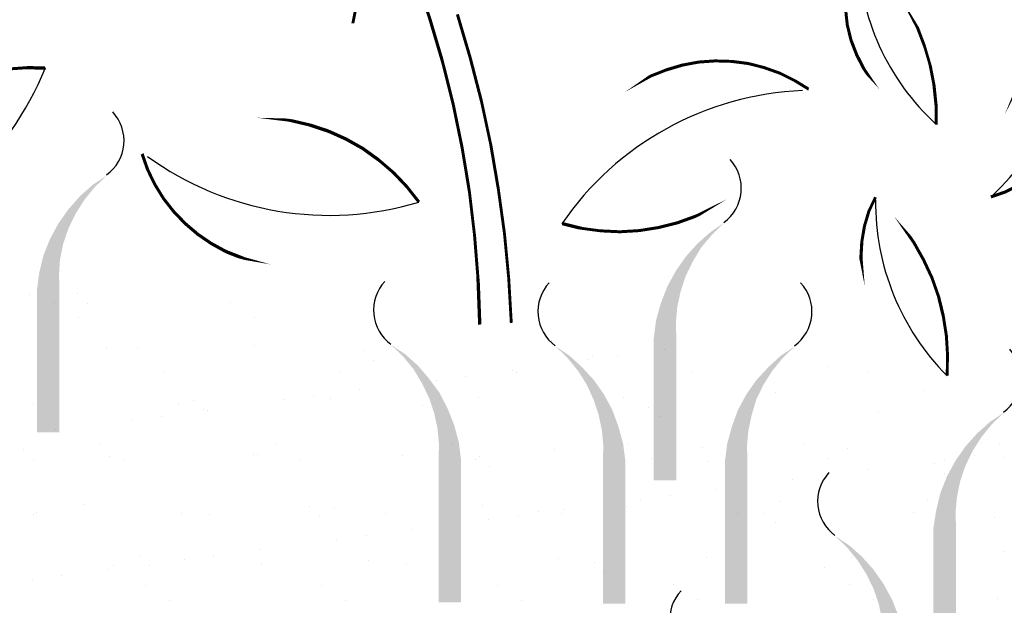
# Model space of a CAD drawing. Units: inches. Extents: x 8.03 to 18.03, y 0.01 to 8.01.
# Drawn here: x 9.85 to 10.69, y 5.55 to 6.05 of the extents above; entities that cross this region are included whole.
import ezdxf

# ---------------------------------------------------------------- set-up
doc = ezdxf.new("R2010")
doc.units = ezdxf.units.IN
doc.header["$MEASUREMENT"] = 0
doc.layers.add('PDF34_GROWING_MEDIUM', color=7, linetype='Continuous')
doc.layers.add('PDF34_VAGETATION', color=7, linetype='Continuous')

msp = doc.modelspace()

# ---------------------------------------------------------------- linework, layer by layer
at = {"layer": 'PDF34_GROWING_MEDIUM', "lineweight": 25}
for points in [[(9.85503, 5.81621), (9.85503, 5.81621)], [(9.89575, 5.81702), (9.89575, 5.81702)], [(9.87599, 5.80936), (9.87599, 5.80936)], [(9.90461, 5.80855), (9.90461, 5.80855)], [(10.02675, 5.80976), (10.02675, 5.80976)], [(9.89655, 5.79646), (9.89655, 5.79646)], [(10.04731, 5.79646), (10.04731, 5.79646)], [(10.30166, 5.77671), (10.30166, 5.77671)], [(9.92074, 5.77107), (9.92074, 5.77107)], [(9.94694, 5.77026), (9.94694, 5.77026)], [(10.04731, 5.77268), (10.04731, 5.77268)], [(10.14042, 5.76865), (10.14042, 5.76865)], [(10.17106, 5.77187), (10.17106, 5.77187)], [(10.398, 5.76905), (10.398, 5.76905)], [(10.14929, 5.76018), (10.14929, 5.76018)], [(10.3335, 5.76058), (10.3335, 5.76058)], [(10.33673, 5.76421), (10.33673, 5.76421)], [(10.35849, 5.76381), (10.35849, 5.76381)], [(9.96991, 5.7497), (9.96991, 5.7497)], [(10.12067, 5.7497), (10.12067, 5.7497)], [(10.2678, 5.75172), (10.2678, 5.75172)], [(10.27143, 5.7501), (10.27143, 5.7501)], [(10.42178, 5.75051), (10.42178, 5.75051)], [(10.53908, 5.75454), (10.53908, 5.75454)], [(10.57253, 5.75051), (10.57253, 5.75051)], [(10.2033, 5.74325), (10.2033, 5.74325)], [(10.2283, 5.74648), (10.2283, 5.74648)], [(10.1376, 5.73479), (10.1376, 5.73479)], [(10.49353, 5.73277), (10.49353, 5.73277)], [(10.6201, 5.73438), (10.6201, 5.73438)], [(9.85826, 5.7231), (9.85826, 5.7231)], [(9.99491, 5.72592), (9.99491, 5.72592)], [(10.07311, 5.72632), (10.07311, 5.72632)], [(10.0981, 5.72955), (10.0981, 5.72955)], [(10.11261, 5.72713), (10.11261, 5.72713)], [(10.23918, 5.72874), (10.23918, 5.72874)], [(10.36293, 5.72834), (10.36293, 5.72834)], [(9.98201, 5.72229), (9.98201, 5.72229)], [(10.00377, 5.71786), (10.00377, 5.71786)], [(10.0074, 5.71745), (10.0074, 5.71745)], [(10.19121, 5.72189), (10.19121, 5.72189)], [(10.38469, 5.71987), (10.38469, 5.71987)], [(10.5814, 5.71584), (10.5814, 5.71584)], [(9.94291, 5.70899), (9.94291, 5.70899)], [(9.9679, 5.71221), (9.9679, 5.71221)], [(10.39397, 5.71181), (10.39397, 5.71181)], [(9.8772, 5.70052), (9.8772, 5.70052)], [(10.66847, 5.68964), (10.66847, 5.68964)], [(9.84939, 5.68359), (9.84939, 5.68359)], [(9.91509, 5.68803), (9.91509, 5.68803)], [(10.06585, 5.68843), (10.06585, 5.68843)], [(10.21661, 5.68883), (10.21661, 5.68883)], [(10.30448, 5.68359), (10.30448, 5.68359)], [(10.36696, 5.68883), (10.36696, 5.68883)], [(10.43105, 5.68521), (10.43105, 5.68521)], [(10.51771, 5.68924), (10.51771, 5.68924)], [(10.5548, 5.6844), (10.5548, 5.6844)], [(10.6854, 5.68924), (10.6854, 5.68924)], [(9.85826, 5.67553), (9.85826, 5.67553)], [(9.92356, 5.67755), (9.92356, 5.67755)], [(9.93565, 5.67513), (9.93565, 5.67513)], [(10.0461, 5.67916), (10.0461, 5.67916)], [(10.05013, 5.67916), (10.05013, 5.67916)], [(10.08641, 5.67553), (10.08641, 5.67553)], [(10.17388, 5.67876), (10.17388, 5.67876)], [(10.23676, 5.67553), (10.23676, 5.67553)], [(10.23958, 5.67755), (10.23958, 5.67755)], [(10.38752, 5.67594), (10.38752, 5.67594)], [(10.43589, 5.67352), (10.43589, 5.67352)], [(10.53827, 5.67634), (10.53827, 5.67634)], [(10.63824, 5.67553), (10.63824, 5.67553)], [(10.66363, 5.67876), (10.66363, 5.67876)], [(10.68862, 5.67674), (10.68862, 5.67674)], [(10.24845, 5.66949), (10.24845, 5.66949)], [(10.57253, 5.66666), (10.57253, 5.66666)], [(10.62937, 5.6715), (10.62937, 5.6715)], [(10.50804, 5.6582), (10.50804, 5.6582)], [(10.53343, 5.66142), (10.53343, 5.66142)], [(10.63824, 5.66344), (10.63824, 5.66344)], [(10.44234, 5.64974), (10.44234, 5.64974)], [(10.37784, 5.64087), (10.37784, 5.64087)], [(10.40324, 5.6445), (10.40324, 5.6445)], [(10.49675, 5.63966), (10.49675, 5.63966)], [(10.62332, 5.64127), (10.62332, 5.64127)], [(9.90058, 5.63684), (9.90058, 5.63684)], [(10.09407, 5.63522), (10.09407, 5.63522)], [(10.11543, 5.63401), (10.11543, 5.63401)], [(10.2424, 5.63563), (10.2424, 5.63563)], [(10.29037, 5.63079), (10.29037, 5.63079)], [(10.31214, 5.6324), (10.31214, 5.6324)], [(10.36575, 5.63482), (10.36575, 5.63482)], [(9.85826, 5.62797), (9.85826, 5.62797)], [(9.86108, 5.62998), (9.86108, 5.62998)], [(9.98483, 5.62918), (9.98483, 5.62918)], [(10.00901, 5.62837), (10.00901, 5.62837)], [(10.10293, 5.62716), (10.10293, 5.62716)], [(10.15977, 5.62877), (10.15977, 5.62877)], [(10.24764, 5.62394), (10.24764, 5.62394)], [(10.27304, 5.62716), (10.27304, 5.62716)], [(10.31012, 5.62877), (10.31012, 5.62877)], [(10.46088, 5.62918), (10.46088, 5.62918)], [(10.48385, 5.62918), (10.48385, 5.62918)], [(10.61163, 5.62958), (10.61163, 5.62958)], [(10.68056, 5.62515), (10.68056, 5.62515)], [(10.18194, 5.61507), (10.18194, 5.61507)], [(10.49313, 5.62112), (10.49313, 5.62112)], [(10.11745, 5.6066), (10.11745, 5.6066)], [(10.14284, 5.61023), (10.14284, 5.61023)], [(10.05174, 5.59814), (10.05174, 5.59814)], [(9.94855, 5.5929), (9.94855, 5.5929)], [(9.98725, 5.58967), (9.98725, 5.58967)], [(10.01264, 5.5929), (10.01264, 5.5929)], [(10.14526, 5.58847), (10.14526, 5.58847)], [(10.3077, 5.59008), (10.3077, 5.59008)], [(10.43427, 5.59169), (10.43427, 5.59169)], [(10.55802, 5.59129), (10.55802, 5.59129)], [(10.68862, 5.59612), (10.68862, 5.59612)], [(9.92154, 5.58081), (9.92154, 5.58081)], [(9.92678, 5.58443), (9.92678, 5.58443)], [(9.95742, 5.58443), (9.95742, 5.58443)], [(10.05335, 5.58605), (10.05335, 5.58605)], [(10.1771, 5.58564), (10.1771, 5.58564)], [(10.33874, 5.58685), (10.33874, 5.58685)], [(10.53505, 5.58242), (10.53505, 5.58242)], [(9.85705, 5.57234), (9.85705, 5.57234)], [(9.88244, 5.57597), (9.88244, 5.57597)], [(10.34761, 5.57879), (10.34761, 5.57879)], [(9.95419, 5.5671), (9.95419, 5.5671)], [(10.10495, 5.5675), (10.10495, 5.5675)], [(10.25571, 5.5675), (10.25571, 5.5675)], [(10.40606, 5.56791), (10.40606, 5.56791)], [(10.55681, 5.56831), (10.55681, 5.56831)], [(10.27586, 5.55461), (10.27586, 5.55461)], [(10.42662, 5.55501), (10.42662, 5.55501)], [(10.57737, 5.55501), (10.57737, 5.55501)], [(10.68298, 5.55582), (10.68298, 5.55582)], [(9.97475, 5.5542), (9.97475, 5.5542)], [(10.1251, 5.5542), (10.1251, 5.5542)]]:
    msp.add_lwpolyline(points, dxfattribs=at)
at = {"layer": 'PDF34_VAGETATION', "lineweight": 0}
for points in [[(10.18516, 6.0891, 0.00254, 0.00254, 0), (10.19726, 6.05323, 0.00269, 0.00269, 0), (10.20814, 6.01655, 0.00255, 0.00255, 0), (10.21741, 5.97966, 0.00255, 0.00255, 0), (10.22507, 5.94238, 0.00254, 0.00254, 0), (10.23132, 5.90469, 0.00245, 0.00245, 0), (10.23575, 5.867, 0.00252, 0.00252, 0), (10.23878, 5.82911, 0.00285, 0.00285, 0), (10.24019, 5.79082, 0, 0, 0)], [(10.06565, 6.05807, 0, 0, 0), (10.08177, 6.05323, 0, 0, 0), (10.0981, 6.05021, 0, 0, 0), (10.11462, 6.04859, 0, 0, 0), (10.13155, 6.04879, 0.00245, 0.00245, 0), (10.13438, 6.0627, 0.00245, 0.00245, 0)], [(10.22104, 6.05645, 0.00255, 0.00255, 0), (10.23192, 6.01957, 0.00255, 0.00255, 0), (10.2416, 5.98228, 0.00244, 0.00244, 0), (10.24966, 5.9446, 0.00253, 0.00253, 0), (10.25611, 5.90671, 0.00245, 0.00245, 0), (10.26135, 5.86881, 0.00245, 0.00245, 0), (10.26498, 5.83052, 0.00245, 0.00245, 0), (10.26719, 5.79223, 0, 0, 0)], [(10.67774, 5.90005, 0.00268, 0.00268, 0), (10.69044, 5.90449, 0.0027, 0.0027, 0), (10.70253, 5.91053, 0.00257, 0.00257, 0), (10.71362, 5.91799, 0.00258, 0.00258, 0), (10.72369, 5.92686, 0.00257, 0.00257, 0), (10.73276, 5.93674, 0.00245, 0.00245, 0), (10.74022, 5.94762, 0.0024, 0.0024, 0), (10.74667, 5.95951, 0.00285, 0.00285, 0), (10.75151, 5.9718, 0.00293, 0.00293, 0), (10.75473, 5.9849, 0, 0, 0), (10.75634, 5.99801, 0, 0, 0), (10.75614, 6.01151, 0, 0, 0), (10.75453, 6.02481, 0, 0, 0), (10.75131, 6.03751, 0, 0, 0), (10.74647, 6.05021, 0, 0, 0)], [(10.74627, 6.05021, 0.00235, 0.00235, 0), (10.73377, 6.03872, 0.00254, 0.00254, 0), (10.72228, 6.02622, 0.00255, 0.00255, 0), (10.7118, 6.01272, 0.00245, 0.00245, 0), (10.70253, 5.99821, 0.00245, 0.00245, 0), (10.69467, 5.98309, 0, 0, 0), (10.68822, 5.96737, 0, 0, 0), (10.68338, 5.95084, 0, 0, 0), (10.68016, 5.93412, 0, 0, 0), (10.67814, 5.91719, 0, 0, 0), (10.67794, 5.90005, 0, 0, 0)], [(9.84193, 5.89038, 0, 0, 0), (9.8504, 5.90167, 0, 0, 0), (9.85745, 5.91396, 0, 0, 0), (9.8635, 5.92686, 0, 0, 0), (9.86793, 5.94036, 0, 0, 0), (9.87096, 5.95427, 0, 0, 0), (9.87257, 5.96818, 0, 0, 0), (9.87277, 5.98249, 0, 0, 0), (9.87136, 5.99659, 0, 0, 0), (9.86834, 6.0105, 0.00284, 0.00284, 0), (9.85181, 6.0107, 0.00255, 0.00255, 0), (9.83508, 6.00949, 0.00269, 0.00269, 0)], [(10.57898, 5.89985, 0.00241, 0.00241, 0), (10.57334, 5.88796, 0.00255, 0.00255, 0), (10.56951, 5.87506, 0.00256, 0.00256, 0), (10.56729, 5.86196, 0.00266, 0.00266, 0), (10.56649, 5.84846, 0.0027, 0.0027, 0), (10.5675, 5.83536, 0, 0, 0), (10.57012, 5.82206, 0, 0, 0), (10.57455, 5.80936, 0, 0, 0), (10.58019, 5.79747, 0, 0, 0), (10.58725, 5.78598, 0, 0, 0), (10.59571, 5.7757, 0, 0, 0), (10.60559, 5.76643, 0, 0, 0), (10.61627, 5.75857, 0, 0, 0), (10.62796, 5.75212, 0, 0, 0), (10.64025, 5.74688, 0, 0, 0)], [(10.64025, 5.74708, 0.00242, 0.00242, 0), (10.64066, 5.76421, 0.00254, 0.00254, 0), (10.63965, 5.78114, 0.00255, 0.00255, 0), (10.63703, 5.79787, 0.0027, 0.0027, 0), (10.633, 5.8146, 0.00255, 0.00255, 0), (10.62735, 5.83072, 0.00257, 0.00257, 0), (10.6201, 5.84624, 0.00258, 0.00258, 0), (10.61184, 5.86095, 0.00257, 0.00257, 0), (10.60216, 5.87506, 0, 0, 0), (10.59088, 5.88796, 0, 0, 0), (10.57878, 5.90005, 0, 0, 0)]]:
    msp.add_lwpolyline(points, format="xyseb", dxfattribs=at)
for points in [[(10.56367, 6.11268, 0.00282, 0.00282, 0), (10.55863, 6.09999, 0.00254, 0.00254, 0), (10.5552, 6.08729, 0.00255, 0.00255, 0), (10.55339, 6.07399, 0.00257, 0.00257, 0), (10.55339, 6.06048, 0.00255, 0.00255, 0), (10.5548, 6.04738, 0.00258, 0.00258, 0), (10.55802, 6.03428, 0.00268, 0.00268, 0), (10.56286, 6.02179, 0.0027, 0.0027, 0), (10.56891, 6.0099, 0.00255, 0.00255, 0), (10.57636, 5.99881, 0, 0, 0), (10.58543, 5.98894, 0, 0, 0), (10.59551, 5.98007, 0, 0, 0), (10.6066, 5.97261, 0, 0, 0), (10.61829, 5.96656, 0, 0, 0), (10.63098, 5.96213, 0.00253, 0.00253, 0), (10.63078, 5.97906, 0.00266, 0.00266, 0), (10.62897, 5.99619, 0.00255, 0.00255, 0), (10.62574, 6.01292, 0.00235, 0.00235, 0), (10.62091, 6.02924, 0.00255, 0.00255, 0), (10.61486, 6.04517, 0.00257, 0.00257, 0), (10.607, 6.06028, 0, 0, 0), (10.59813, 6.07479, 0, 0, 0), (10.58765, 6.0883, 0, 0, 0), (10.57616, 6.10099, 0, 0, 0)], [(10.52175, 5.99236, 0.00255, 0.00255, 0), (10.50965, 5.99982, 0.00242, 0.00242, 0), (10.49696, 6.00607, 0.00255, 0.00255, 0), (10.48345, 6.0109, 0.00255, 0.00255, 0), (10.46995, 6.01433, 0.00258, 0.00258, 0), (10.45584, 6.01614, 0.00253, 0.00253, 0), (10.44153, 6.01655, 0.00257, 0.00257, 0), (10.42742, 6.01554, 0.00258, 0.00258, 0), (10.41352, 6.01292, 0.00269, 0.00269, 0), (10.40001, 6.00889, 0.00255, 0.00255, 0), (10.38671, 6.00365, 0.00245, 0.00245, 0), (10.37442, 5.9968, 0, 0, 0), (10.36252, 5.98853, 0, 0, 0), (10.35184, 5.97946, 0, 0, 0), (10.34217, 5.96898, 0, 0, 0), (10.3337, 5.9577, 0, 0, 0), (10.32625, 5.9458, 0, 0, 0), (10.3202, 5.9327, 0, 0, 0), (10.31577, 5.9194, 0, 0, 0), (10.31254, 5.9055, 0, 0, 0), (10.31073, 5.89139, 0, 0, 0), (10.31053, 5.87728, 0.00284, 0.00284, 0), (10.32685, 5.87325, 0.00242, 0.00242, 0), (10.34338, 5.87103, 0.00254, 0.00254, 0), (10.36011, 5.87023, 0.00255, 0.00255, 0), (10.37663, 5.87123, 0.00258, 0.00258, 0), (10.39316, 5.87385, 0.00266, 0.00266, 0), (10.40928, 5.87788, 0.0027, 0.0027, 0), (10.425, 5.88353, 0.00255, 0.00255, 0), (10.44012, 5.89098, 0, 0, 0), (10.45423, 5.89965, 0, 0, 0), (10.46773, 5.90953, 0, 0, 0), (10.47982, 5.92101, 0, 0, 0), (10.49091, 5.93351, 0, 0, 0), (10.50078, 5.94701, 0, 0, 0), (10.50925, 5.96153, 0, 0, 0), (10.5161, 5.97664, 0, 0, 0)], [(9.95117, 5.93694, 0.00268, 0.00268, 0), (9.95581, 5.92363, 0.00258, 0.00258, 0), (9.96205, 5.91074, 0.00256, 0.00256, 0), (9.96951, 5.89864, 0.00258, 0.00258, 0), (9.97818, 5.88756, 0.00268, 0.00268, 0), (9.98805, 5.87728, 0.0027, 0.0027, 0), (9.99894, 5.86801, 0.00269, 0.00269, 0), (10.01043, 5.86015, 0.00278, 0.00278, 0), (10.02292, 5.8533, 0.00291, 0.00291, 0), (10.03622, 5.84806, 0.00228, 0.00228, 0), (10.04993, 5.84423, 0, 0, 0), (10.06383, 5.84181, 0, 0, 0), (10.07794, 5.8408, 0, 0, 0), (10.09225, 5.8414, 0, 0, 0), (10.10616, 5.84342, 0, 0, 0), (10.11986, 5.84685, 0, 0, 0), (10.13317, 5.85188, 0, 0, 0), (10.14586, 5.85813, 0, 0, 0), (10.15775, 5.86579, 0, 0, 0), (10.16904, 5.87466, 0, 0, 0), (10.17912, 5.88474, 0, 0, 0), (10.18819, 5.89562, 0.00258, 0.00258, 0), (10.17771, 5.90892, 0.0027, 0.0027, 0), (10.16642, 5.92081, 0.00255, 0.00255, 0), (10.15372, 5.9317, 0.00285, 0.00285, 0), (10.14002, 5.94157, 0.00282, 0.00282, 0), (10.12571, 5.94963, 0.00284, 0.00284, 0), (10.11039, 5.95649, 0.00292, 0.00292, 0), (10.09447, 5.96173, 0.00269, 0.00269, 0), (10.07814, 5.96556, 0.00235, 0.00235, 0), (10.06162, 5.96757, 0, 0, 0), (10.04489, 5.96797, 0, 0, 0), (10.02816, 5.96677, 0, 0, 0), (10.01184, 5.96394, 0, 0, 0), (9.99571, 5.95931, 0, 0, 0), (9.98019, 5.95326, 0, 0, 0), (9.96528, 5.9458, 0, 0, 0)]]:
    msp.add_lwpolyline(points, format="xyseb", close=True, dxfattribs=at)
at = {"layer": 'PDF34_VAGETATION', "lineweight": 25}
for centre, radius, start, end in [((10.77165, 6.11541), 0.20804, 181.36098, 227.45653), ((10.53453, 6.05626), 0.21183, 313.1321, 358.30887), ((9.62381, 6.10917), 0.26368, 285.02921, 338.02593), ((10.52721, 5.72883), 0.26254, 92.33597, 145.62081), ((9.89958, 5.94822), 0.03608, 305.9841, 42.95117), ((10.11135, 6.14946), 0.26515, 234.08234, 286.7995), ((10.42803, 5.90751), 0.03608, 305.9841, 42.95117), ((10.7898, 5.89549), 0.21082, 179.4156, 224.81973), ((10.18537, 5.80311), 0.03608, 137.04884, 234.0159), ((10.32605, 5.8019), 0.03608, 137.04884, 234.0159), ((10.48849, 5.8019), 0.03608, 305.9841, 42.95117), ((10.66746, 5.74507), 0.03608, 305.9841, 42.95117), ((10.56548, 5.63946), 0.03608, 137.04884, 234.0159), ((10.43891, 5.53828), 0.03608, 137.04884, 234.0159)]:
    msp.add_arc(centre, radius, start, end, dxfattribs=at)
at = {"layer": 'PDF34_VAGETATION', "transparency": 33554559}
for points in [[(9.92114, 5.9186), (9.90905, 5.91053), (9.91066, 5.90852)], [(9.90905, 5.91053), (9.91066, 5.90852), (9.89816, 5.90086)], [(9.91066, 5.90852), (9.89816, 5.90086), (9.90179, 5.89764)], [(9.89816, 5.90086), (9.90179, 5.89764), (9.88809, 5.88957)], [(9.90179, 5.89764), (9.88809, 5.88957), (9.89413, 5.88554)], [(9.88809, 5.88957), (9.89413, 5.88554), (9.87962, 5.87748)], [(9.89413, 5.88554), (9.87962, 5.87748), (9.88809, 5.87305)], [(9.87962, 5.87748), (9.88809, 5.87305), (9.87237, 5.86418)], [(10.44919, 5.87788), (10.4375, 5.86982), (10.43911, 5.86781)], [(9.88809, 5.87305), (9.87237, 5.86418), (9.88365, 5.86015)], [(10.4375, 5.86982), (10.43911, 5.86781), (10.42621, 5.85975)], [(10.43911, 5.86781), (10.42621, 5.85975), (10.42984, 5.85692)], [(9.87237, 5.86418), (9.88365, 5.86015), (9.86672, 5.85007)], [(9.88365, 5.86015), (9.86672, 5.85007), (9.88083, 5.84644)], [(10.42621, 5.85975), (10.42984, 5.85692), (10.41654, 5.84886)], [(9.86672, 5.85007), (9.88083, 5.84644), (9.8631, 5.83516)], [(10.42984, 5.85692), (10.41654, 5.84886), (10.42259, 5.84483)], [(9.88083, 5.84644), (9.8631, 5.83516), (9.88003, 5.83314)], [(10.41654, 5.84886), (10.42259, 5.84483), (10.40807, 5.83677)], [(10.42259, 5.84483), (10.40807, 5.83677), (10.41654, 5.83234)], [(9.8631, 5.83516), (9.88003, 5.83314), (9.86108, 5.81984)], [(9.88003, 5.83314), (9.86108, 5.81984), (9.88043, 5.81984)], [(10.40807, 5.83677), (10.41654, 5.83234), (10.40082, 5.82347)], [(10.41654, 5.83234), (10.40082, 5.82347), (10.4121, 5.81903)], [(9.86108, 5.69851), (9.88043, 5.69851), (9.86108, 5.81984)], [(9.88043, 5.69851), (9.86108, 5.81984), (9.88043, 5.81984)], [(10.40082, 5.82347), (10.4121, 5.81903), (10.39517, 5.80896)], [(10.4121, 5.81903), (10.39517, 5.80896), (10.40928, 5.80573)], [(10.39517, 5.80896), (10.40928, 5.80573), (10.39114, 5.79444)], [(10.40928, 5.80573), (10.39114, 5.79444), (10.40807, 5.79243)], [(10.39114, 5.79444), (10.40807, 5.79243), (10.38913, 5.77872)], [(10.40807, 5.79243), (10.38913, 5.77872), (10.40848, 5.77872)], [(10.38913, 5.65739), (10.40848, 5.65739), (10.38913, 5.77872)], [(10.40848, 5.65739), (10.38913, 5.77872), (10.40848, 5.77872)], [(10.1763, 5.76542), (10.17468, 5.76341), (10.1642, 5.77348)], [(10.18355, 5.75252), (10.1763, 5.76542), (10.17468, 5.76341)], [(10.18718, 5.75575), (10.18355, 5.75252), (10.1763, 5.76542)], [(10.31698, 5.76421), (10.31536, 5.7622), (10.30488, 5.77227)], [(10.51006, 5.77227), (10.49796, 5.76421), (10.49958, 5.7622)], [(10.32423, 5.75131), (10.31698, 5.76421), (10.31536, 5.7622)], [(10.32786, 5.75414), (10.32423, 5.75131), (10.31698, 5.76421)], [(10.49796, 5.76421), (10.49958, 5.7622), (10.48708, 5.75414)], [(10.49958, 5.7622), (10.48708, 5.75414), (10.49071, 5.75131)], [(10.19081, 5.74043), (10.18718, 5.75575), (10.18355, 5.75252)], [(10.19685, 5.74446), (10.19081, 5.74043), (10.18718, 5.75575)], [(10.33189, 5.73922), (10.32786, 5.75414), (10.32423, 5.75131)], [(10.33794, 5.74325), (10.33189, 5.73922), (10.32786, 5.75414)], [(10.48708, 5.75414), (10.49071, 5.75131), (10.477, 5.74325)], [(10.49071, 5.75131), (10.477, 5.74325), (10.48305, 5.73922)], [(10.19685, 5.72793), (10.19685, 5.74446), (10.19081, 5.74043)], [(10.20572, 5.73237), (10.19685, 5.72793), (10.19685, 5.74446)], [(10.33753, 5.72673), (10.33794, 5.74325), (10.33189, 5.73922)], [(10.3464, 5.73116), (10.33753, 5.72673), (10.33794, 5.74325)], [(10.477, 5.74325), (10.48305, 5.73922), (10.46854, 5.73116)], [(10.20129, 5.71463), (10.20572, 5.73237), (10.19685, 5.72793)], [(10.21258, 5.71907), (10.20129, 5.71463), (10.20572, 5.73237)], [(10.48305, 5.73922), (10.46854, 5.73116), (10.477, 5.72673)], [(10.34197, 5.71342), (10.3464, 5.73116), (10.33753, 5.72673)], [(10.35366, 5.71786), (10.34197, 5.71342), (10.3464, 5.73116)], [(10.46854, 5.73116), (10.477, 5.72673), (10.46128, 5.71786)], [(10.477, 5.72673), (10.46128, 5.71786), (10.47297, 5.71342)], [(10.20411, 5.70133), (10.21258, 5.71907), (10.20129, 5.71463)], [(10.21822, 5.70496), (10.20411, 5.70133), (10.21258, 5.71907)], [(10.34479, 5.70012), (10.35366, 5.71786), (10.34197, 5.71342)], [(10.3589, 5.70335), (10.34479, 5.70012), (10.35366, 5.71786)], [(10.46128, 5.71786), (10.47297, 5.71342), (10.45604, 5.70335)], [(10.68903, 5.71544), (10.67693, 5.70738), (10.67855, 5.70536)], [(10.47297, 5.71342), (10.45604, 5.70335), (10.47015, 5.70012)], [(10.67693, 5.70738), (10.67855, 5.70536), (10.66605, 5.6977)], [(10.20532, 5.68803), (10.21822, 5.70496), (10.20411, 5.70133)], [(10.22225, 5.69004), (10.20532, 5.68803), (10.21822, 5.70496)], [(10.346, 5.68682), (10.3589, 5.70335), (10.34479, 5.70012)], [(10.36293, 5.68883), (10.346, 5.68682), (10.3589, 5.70335)], [(10.45604, 5.70335), (10.47015, 5.70012), (10.45201, 5.68883)], [(10.47015, 5.70012), (10.45201, 5.68883), (10.46894, 5.68682)], [(10.67855, 5.70536), (10.66605, 5.6977), (10.66968, 5.69448)], [(10.22426, 5.67432), (10.20492, 5.67432), (10.22225, 5.69004)], [(10.20492, 5.67432), (10.22225, 5.69004), (10.20532, 5.68803)], [(10.66605, 5.6977), (10.66968, 5.69448), (10.65597, 5.68642)], [(10.66968, 5.69448), (10.65597, 5.68642), (10.66202, 5.68239)], [(10.36494, 5.67311), (10.34559, 5.67311), (10.36293, 5.68883)], [(10.34559, 5.67311), (10.36293, 5.68883), (10.346, 5.68682)], [(10.45201, 5.68883), (10.46894, 5.68682), (10.45, 5.67311)], [(10.46894, 5.68682), (10.45, 5.67311), (10.46934, 5.67311)], [(10.65597, 5.68642), (10.66202, 5.68239), (10.64751, 5.67432)], [(10.66202, 5.68239), (10.64751, 5.67432), (10.65597, 5.66989)], [(10.20492, 5.55299), (10.22426, 5.55299), (10.20492, 5.67432)], [(10.22426, 5.55299), (10.20492, 5.67432), (10.22426, 5.67432)], [(10.34559, 5.55178), (10.36494, 5.55178), (10.34559, 5.67311)], [(10.36494, 5.55178), (10.34559, 5.67311), (10.36494, 5.67311)], [(10.45, 5.55178), (10.46934, 5.55178), (10.45, 5.67311)], [(10.46934, 5.55178), (10.45, 5.67311), (10.46934, 5.67311)], [(10.64751, 5.67432), (10.65597, 5.66989), (10.64025, 5.66102)], [(10.65597, 5.66989), (10.64025, 5.66102), (10.65154, 5.65699)], [(10.64025, 5.66102), (10.65154, 5.65699), (10.63461, 5.64691)], [(10.65154, 5.65699), (10.63461, 5.64691), (10.64872, 5.64329)], [(10.63461, 5.64691), (10.64872, 5.64329), (10.63098, 5.632)], [(10.64872, 5.64329), (10.63098, 5.632), (10.64751, 5.62998)], [(10.63098, 5.632), (10.64751, 5.62998), (10.62856, 5.61668)], [(10.64751, 5.62998), (10.62856, 5.61668), (10.64791, 5.61668)], [(10.62856, 5.49535), (10.64791, 5.49535), (10.62856, 5.61668)], [(10.64791, 5.49535), (10.62856, 5.61668), (10.64791, 5.61668)], [(10.55641, 5.60177), (10.5548, 5.59975), (10.54432, 5.60983)], [(10.56367, 5.58887), (10.55641, 5.60177), (10.5548, 5.59975)], [(10.56729, 5.59209), (10.56367, 5.58887), (10.55641, 5.60177)], [(10.57133, 5.57678), (10.56729, 5.59209), (10.56367, 5.58887)], [(10.57737, 5.58081), (10.57133, 5.57678), (10.56729, 5.59209)], [(10.57737, 5.56428), (10.57737, 5.58081), (10.57133, 5.57678)], [(10.58584, 5.56871), (10.57737, 5.56428), (10.57737, 5.58081)], [(10.58181, 5.55138), (10.58584, 5.56871), (10.57737, 5.56428)], [(10.59309, 5.55541), (10.58181, 5.55138), (10.58584, 5.56871)], [(10.58463, 5.53768), (10.59309, 5.55541), (10.58181, 5.55138)], [(10.59874, 5.5413), (10.58463, 5.53768), (10.59309, 5.55541)]]:
    msp.add_solid(points, dxfattribs=at)

doc.saveas('drawing.dxf')
